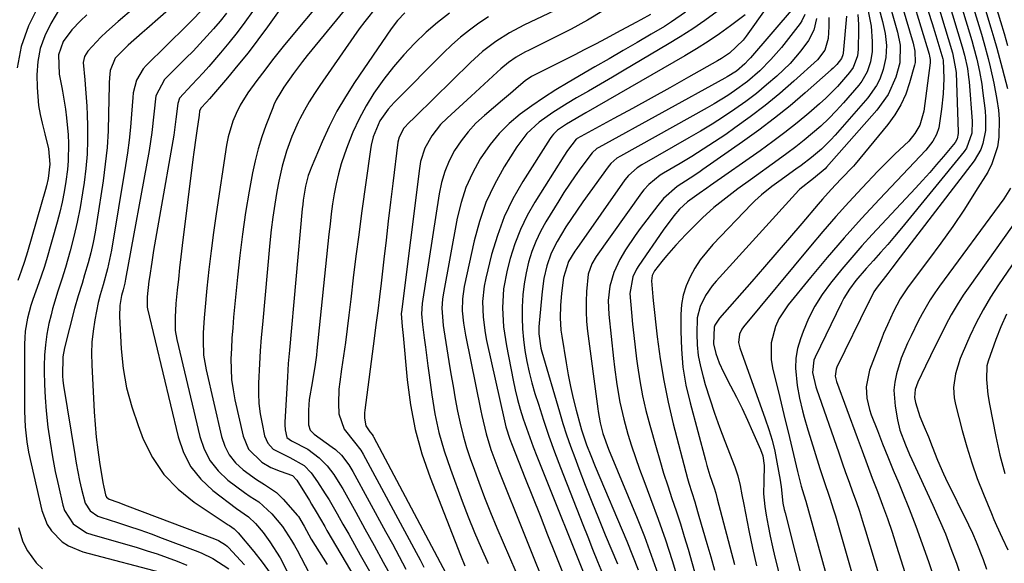
# Model space of a CAD drawing. Units: inches. Extents: x 1878759 to 1884701, y 400332 to 405742.
# Drawn here: x 1880721 to 1880978, y 403522 to 403663 of the extents above; entities that cross this region are included whole.
import ezdxf

# ---------------------------------------------------------------- set-up
doc = ezdxf.new("R2010")
doc.units = ezdxf.units.IN
doc.header["$MEASUREMENT"] = 0
doc.layers.add('7', color=7, linetype='Continuous')
doc.layers.add('8', color=7, linetype='Continuous')

msp = doc.modelspace()

# ---------------------------------------------------------------- linework, layer by layer
at = {"layer": '7', "color": 18}
for points in [[(1880957.17, 403679.33, 1792), (1880964.6, 403654.82, 1792), (1880965.49, 403650.21, 1792), (1880965.52, 403649.54, 1792), (1880966.05, 403634.15, 1792), (1880966.05, 403633.78, 1792), (1880965.78, 403632.36, 1792), (1880965.25, 403631.43, 1792), (1880962.21, 403627.74, 1792), (1880960.43, 403625.64, 1792), (1880958.64, 403623.55, 1792), (1880956.8, 403621.5, 1792), (1880954.94, 403619.47, 1792), (1880943.66, 403607.4, 1792), (1880940.96, 403604.43, 1792), (1880938.29, 403601.43, 1792), (1880935.71, 403598.35, 1792), (1880932.74, 403594.71, 1792), (1880930.6, 403591.74, 1792), (1880928.66, 403588.67, 1792), (1880927.01, 403585.43, 1792), (1880925.57, 403582.07, 1792), (1880924.86, 403580.18, 1792), (1880924.13, 403577.66, 1792), (1880923.66, 403575.11, 1792), (1880923.58, 403572.52, 1792), (1880924.03, 403568, 1792), (1880924.62, 403564.65, 1792), (1880925.42, 403561.34, 1792), (1880925.89, 403559.7, 1792), (1880926.85, 403556.43, 1792), (1880927.34, 403554.8, 1792), (1880929.98, 403546.31, 1792), (1880930.98, 403543.22, 1792), (1880932.55, 403538.61, 1792), (1880933.54, 403535.52, 1792), (1880934, 403533.97, 1792), (1880944, 403499.31, 1792)], [(1880951.96, 403675.93, 1796), (1880958.48, 403654.44, 1796), (1880958.63, 403653.89, 1796), (1880958.75, 403653.06, 1796), (1880958.75, 403652.51, 1796), (1880958.73, 403652.23, 1796), (1880957.09, 403639.61, 1796), (1880956.04, 403635.96, 1796), (1880954.76, 403633.75, 1796), (1880953.16, 403631.77, 1796), (1880949.54, 403628.35, 1796), (1880946.57, 403625.42, 1796), (1880945.12, 403623.92, 1796), (1880940.99, 403619.55, 1796), (1880937.53, 403615.82, 1796), (1880934.11, 403612.05, 1796), (1880930.77, 403608.2, 1796), (1880927.48, 403604.32, 1796), (1880909.99, 403583.26, 1796), (1880909.57, 403582.67, 1796), (1880908.97, 403581.37, 1796), (1880908.74, 403579.23, 1796), (1880909.05, 403577.82, 1796), (1880915.71, 403559.3, 1796), (1880916.64, 403556.5, 1796), (1880917.47, 403553.69, 1796), (1880918.16, 403550.83, 1796), (1880918.75, 403547.95, 1796), (1880919.6, 403543.27, 1796), (1880919.69, 403542.71, 1796), (1880919.82, 403541.58, 1796), (1880920.33, 403537.31, 1796), (1880920.67, 403535.61, 1796), (1880920.87, 403534.77, 1796), (1880923.5, 403524.39, 1796), (1880924.97, 403518.63, 1796)], [(1880758.99, 403673.5, 1854), (1880746.69, 403663, 1854), (1880743.67, 403660.28, 1854), (1880742.23, 403658.85, 1854), (1880738.81, 403655.23, 1854), (1880737.94, 403653.86, 1854), (1880737.58, 403652.26, 1854), (1880737.99, 403647.72, 1854), (1880738.22, 403645.45, 1854), (1880738.54, 403640.89, 1854), (1880738.63, 403638.61, 1854), (1880738.71, 403635.75, 1854), (1880738.72, 403632.04, 1854), (1880738.6, 403628.34, 1854), (1880738.28, 403624.66, 1854), (1880737.83, 403620.98, 1854), (1880737.42, 403618.23, 1854), (1880736.78, 403614.42, 1854), (1880736.05, 403610.63, 1854), (1880735.16, 403606.87, 1854), (1880734.18, 403603.13, 1854), (1880732.96, 403598.8, 1854), (1880732.03, 403595.7, 1854), (1880730.99, 403592.64, 1854), (1880729.57, 403588.01, 1854), (1880729.18, 403586.44, 1854), (1880728.65, 403584.13, 1854), (1880728.12, 403581.39, 1854), (1880727.71, 403578.64, 1854), (1880727.49, 403575.87, 1854), (1880727.4, 403573.08, 1854), (1880727.4, 403571.75, 1854), (1880727.46, 403568.28, 1854), (1880727.62, 403564.83, 1854), (1880727.9, 403561.38, 1854), (1880728.38, 403557.09, 1854), (1880728.93, 403553.24, 1854), (1880729.56, 403549.4, 1854), (1880730.3, 403545.58, 1854), (1880731.12, 403541.78, 1854), (1880732.29, 403536.74, 1854), (1880732.72, 403535.4, 1854), (1880734.99, 403531.91, 1854), (1880738.48, 403529.58, 1854), (1880739.81, 403529.09, 1854), (1880751.67, 403525.67, 1854), (1880754.3, 403524.87, 1854), (1880756.92, 403524.02, 1854), (1880759.52, 403523.11, 1854), (1880762.1, 403522.15, 1854), (1880764.63, 403521.08, 1854)], [(1880949.79, 403672.66, 1798), (1880954.3, 403657.36, 1798), (1880954.78, 403655.21, 1798), (1880954.82, 403652.32, 1798), (1880954.67, 403651.61, 1798), (1880953.39, 403646.98, 1798), (1880952.38, 403644.04, 1798), (1880951.14, 403641.23, 1798), (1880949.55, 403638.6, 1798), (1880947.74, 403636.08, 1798), (1880939.22, 403625.73, 1798), (1880938.78, 403625.21, 1798), (1880935.42, 403621.83, 1798), (1880932.89, 403619.12, 1798), (1880930.64, 403616.6, 1798), (1880929.54, 403615.32, 1798), (1880925.25, 403610.28, 1798), (1880922.01, 403606.49, 1798), (1880918.75, 403602.7, 1798), (1880915.48, 403598.93, 1798), (1880912.19, 403595.17, 1798), (1880903.75, 403585.55, 1798), (1880902.54, 403583.74, 1798), (1880902.33, 403583.24, 1798), (1880902.18, 403578.82, 1798), (1880902.81, 403576.31, 1798), (1880903.7, 403573.86, 1798), (1880904.8, 403571.51, 1798), (1880906.66, 403567.93, 1798), (1880908.16, 403564.97, 1798), (1880909.63, 403561.99, 1798), (1880911.04, 403558.98, 1798), (1880912.41, 403555.96, 1798), (1880914.48, 403551.28, 1798), (1880915.04, 403549.67, 1798), (1880915.41, 403547.14, 1798), (1880915.31, 403542.98, 1798), (1880915.28, 403539.68, 1798), (1880915.62, 403536.4, 1798), (1880915.97, 403534.14, 1798), (1880916.44, 403531.39, 1798), (1880916.96, 403528.64, 1798), (1880917.55, 403525.91, 1798), (1880918.2, 403523.19, 1798), (1880925.83, 403492.65, 1798)], [(1880964.65, 403674.4, 1788), (1880969.64, 403658.01, 1788), (1880970.11, 403656.4, 1788), (1880970.95, 403653.17, 1788), (1880971.66, 403649.9, 1788), (1880972.23, 403646.61, 1788), (1880972.46, 403644.95, 1788), (1880973.12, 403639.65, 1788), (1880973.25, 403637.93, 1788), (1880973.17, 403634.51, 1788), (1880972.54, 403631.14, 1788), (1880971.97, 403629.55, 1788), (1880970.25, 403626.63, 1788), (1880950.94, 403601.45, 1788), (1880948.77, 403598.65, 1788), (1880947.69, 403597.25, 1788), (1880944.88, 403593.68, 1788), (1880944.05, 403592.39, 1788), (1880942.87, 403589.95, 1788), (1880942.7, 403589.61, 1788), (1880934.39, 403572.73, 1788), (1880934.21, 403572.29, 1788), (1880933.98, 403570.44, 1788), (1880934.29, 403569.06, 1788), (1880939.67, 403554.43, 1788), (1880940.99, 403550.9, 1788), (1880942.31, 403547.37, 1788), (1880943.65, 403543.84, 1788), (1880944.99, 403540.32, 1788), (1880946.32, 403536.79, 1788), (1880947.6, 403533.25, 1788), (1880948.81, 403529.68, 1788), (1880949.97, 403526.09, 1788), (1880955.52, 403508.5, 1788)], [(1880764.88, 403670.51, 1852), (1880754.19, 403661.07, 1852), (1880752.97, 403659.99, 1852), (1880749.31, 403656.79, 1852), (1880745.92, 403653.4, 1852), (1880744.66, 403650.19, 1852), (1880744.42, 403648.28, 1852), (1880744.35, 403647, 1852), (1880744.33, 403646.35, 1852), (1880744.23, 403638.87, 1852), (1880744.07, 403634.49, 1852), (1880743.8, 403630.12, 1852), (1880743.35, 403625.76, 1852), (1880742.78, 403621.41, 1852), (1880741.16, 403610.77, 1852), (1880740.7, 403608.04, 1852), (1880740.17, 403605.33, 1852), (1880739.54, 403602.64, 1852), (1880738.84, 403599.97, 1852), (1880737.96, 403596.84, 1852), (1880737.32, 403594.64, 1852), (1880736.27, 403591.38, 1852), (1880735.33, 403588.08, 1852), (1880732.73, 403577.86, 1852), (1880732.26, 403575.43, 1852), (1880732.15, 403570.49, 1852), (1880732.27, 403569.26, 1852), (1880732.44, 403568.03, 1852), (1880735.37, 403549.96, 1852), (1880735.76, 403547.7, 1852), (1880736.66, 403543.19, 1852), (1880737.16, 403540.94, 1852), (1880738.1, 403537.31, 1852), (1880739.41, 403535.29, 1852), (1880741.42, 403533.93, 1852), (1880742.19, 403533.62, 1852), (1880746.51, 403532.25, 1852), (1880749.45, 403531.29, 1852), (1880752.39, 403530.3, 1852), (1880755.31, 403529.26, 1852), (1880758.22, 403528.19, 1852), (1880766.84, 403524.94, 1852), (1880768.39, 403524.3, 1852), (1880771.41, 403522.86, 1852), (1880775.62, 403520.16, 1852)], [(1880801.17, 403670.21, 1842), (1880790.19, 403656.88, 1842), (1880789.13, 403655.58, 1842), (1880787.04, 403652.94, 1842), (1880785.01, 403650.27, 1842), (1880782.96, 403647.61, 1842), (1880780.55, 403644.38, 1842), (1880778.58, 403641.15, 1842), (1880777.5, 403638.97, 1842), (1880776.68, 403636.97, 1842), (1880775.44, 403632.85, 1842), (1880775.02, 403630.73, 1842), (1880772.29, 403612.77, 1842), (1880771.6, 403607.94, 1842), (1880770.96, 403603.11, 1842), (1880770.4, 403598.26, 1842), (1880769.89, 403593.41, 1842), (1880769.34, 403587.59, 1842), (1880769.17, 403585.64, 1842), (1880768.94, 403581.75, 1842), (1880768.87, 403579.8, 1842), (1880769.02, 403575.92, 1842), (1880769.66, 403572.1, 1842), (1880773.67, 403554.72, 1842), (1880774.55, 403552.19, 1842), (1880775.74, 403549.86, 1842), (1880777.39, 403547.83, 1842), (1880779.36, 403546.01, 1842), (1880782.8, 403543.48, 1842), (1880784.91, 403542.11, 1842), (1880788.05, 403540.06, 1842), (1880789.84, 403538.33, 1842), (1880793.51, 403534.1, 1842), (1880793.78, 403533.78, 1842), (1880795.29, 403531.26, 1842), (1880797.15, 403527.88, 1842), (1880799.21, 403524.56, 1842), (1880801.28, 403521.24, 1842)], [(1880968.39, 403671.94, 1786), (1880972.14, 403659.64, 1786), (1880972.76, 403657.53, 1786), (1880973.91, 403653.31, 1786), (1880974.44, 403651.18, 1786), (1880975.39, 403646.9, 1786), (1880976.19, 403642.59, 1786), (1880976.57, 403639.87, 1786), (1880976.77, 403637.51, 1786), (1880976.71, 403632.78, 1786), (1880976.36, 403630.3, 1786), (1880974.9, 403625.8, 1786), (1880973.79, 403623.67, 1786), (1880970.64, 403618.6, 1786), (1880967.72, 403614.03, 1786), (1880964.71, 403609.52, 1786), (1880961.58, 403605.11, 1786), (1880958.36, 403600.75, 1786), (1880953.04, 403593.76, 1786), (1880950.96, 403590.62, 1786), (1880949.2, 403587.28, 1786), (1880947.58, 403583.85, 1786), (1880946.59, 403581.52, 1786), (1880946.13, 403580.35, 1786), (1880942.92, 403572.02, 1786), (1880942.05, 403567.67, 1786), (1880942.24, 403564.68, 1786), (1880942.91, 403561.76, 1786), (1880943.39, 403560.33, 1786), (1880944.98, 403556.24, 1786), (1880946.34, 403552.79, 1786), (1880947.71, 403549.34, 1786), (1880949.12, 403545.91, 1786), (1880950.54, 403542.49, 1786), (1880951.45, 403540.33, 1786), (1880953.28, 403535.81, 1786), (1880955.05, 403531.26, 1786), (1880956.7, 403526.68, 1786), (1880958.29, 403522.06, 1786), (1880961.26, 403513.08, 1786)], [(1880972.13, 403669.48, 1784), (1880974.63, 403661.3, 1784), (1880975.41, 403658.68, 1784), (1880976.17, 403656.06, 1784), (1880976.9, 403653.43, 1784), (1880977.6, 403650.8, 1784), (1880978.11, 403648.84, 1784), (1880978.94, 403645.5, 1784)], [(1880731.39, 403666.27, 1858), (1880729.1, 403662.42, 1858), (1880727.55, 403659.24, 1858), (1880726.38, 403655.97, 1858), (1880725.76, 403652.54, 1858), (1880725.51, 403649.02, 1858), (1880725.56, 403645.76, 1858), (1880725.92, 403641.06, 1858), (1880726.33, 403638.74, 1858), (1880726.86, 403636.44, 1858), (1880727.6, 403633.67, 1858), (1880728.48, 403629.77, 1858), (1880728.84, 403625.72, 1858), (1880728.42, 403622, 1858), (1880727.99, 403620.08, 1858), (1880727.74, 403619.13, 1858), (1880723.01, 403602.83, 1858), (1880722.23, 403600.32, 1858), (1880721.4, 403597.84, 1858), (1880720.47, 403595.39, 1858)], [(1880774.97, 403665.13, 1848), (1880773.31, 403663.09, 1848), (1880771.61, 403661.08, 1848), (1880769.86, 403659.12, 1848), (1880768.08, 403657.18, 1848), (1880766.26, 403655.28, 1848), (1880764.41, 403653.4, 1848), (1880758.8, 403647.81, 1848), (1880756.54, 403643.55, 1848), (1880756.03, 403638.8, 1848), (1880755.51, 403634.03, 1848), (1880754.77, 403629.3, 1848), (1880748.67, 403595.77, 1848), (1880748.44, 403594.68, 1848), (1880748, 403592.97, 1848), (1880747.56, 403591.44, 1848), (1880747.15, 403588.84, 1848), (1880747.06, 403585.99, 1848), (1880747.53, 403577.54, 1848), (1880748.06, 403572.41, 1848), (1880748.92, 403567.35, 1848), (1880750.25, 403562.4, 1848), (1880751.9, 403557.52, 1848), (1880753.28, 403554.01, 1848), (1880755.72, 403549.19, 1848), (1880758.65, 403544.78, 1848), (1880762.35, 403540.97, 1848), (1880766.54, 403537.57, 1848), (1880775.44, 403531.64, 1848), (1880775.75, 403531.44, 1848), (1880776.97, 403530.57, 1848), (1880777.77, 403529.8, 1848), (1880778.01, 403529.52, 1848), (1880782.15, 403524.66, 1848), (1880784.35, 403521.87, 1848), (1880786.39, 403518.98, 1848)], [(1880781.78, 403665.59, 1846), (1880779.79, 403662.81, 1846), (1880777.75, 403660.07, 1846), (1880775.62, 403657.4, 1846), (1880773.43, 403654.77, 1846), (1880770.36, 403651.23, 1846), (1880768.91, 403649.62, 1846), (1880765.93, 403646.49, 1846), (1880762.74, 403642.95, 1846), (1880762.26, 403641.62, 1846), (1880761.8, 403637.47, 1846), (1880761.21, 403633.34, 1846), (1880757.48, 403612.12, 1846), (1880756.96, 403609.15, 1846), (1880756.46, 403606.17, 1846), (1880755.97, 403603.19, 1846), (1880755.5, 403600.2, 1846), (1880754.87, 403596.16, 1846), (1880754.73, 403595.2, 1846), (1880754.28, 403591.13, 1846), (1880754.28, 403588.4, 1846), (1880754.36, 403588.01, 1846), (1880762.34, 403554.57, 1846), (1880763.76, 403550.53, 1846), (1880765.67, 403546.79, 1846), (1880768.3, 403543.53, 1846), (1880771.42, 403540.58, 1846), (1880777.58, 403535.87, 1846), (1880780.72, 403533.72, 1846), (1880782.59, 403531.97, 1846), (1880784.6, 403529.6, 1846), (1880786.33, 403527.23, 1846), (1880789.04, 403523.04, 1846), (1880791.3, 403518.58, 1846)], [(1880789.61, 403667.11, 1844), (1880785.68, 403661.6, 1844), (1880783.19, 403658.19, 1844), (1880780.64, 403654.84, 1844), (1880778, 403651.55, 1844), (1880775.3, 403648.31, 1844), (1880770.58, 403642.8, 1844), (1880769.8, 403641.91, 1844), (1880768.34, 403640.36, 1844), (1880767.96, 403639.56, 1844), (1880767.86, 403638.55, 1844), (1880767.26, 403634.46, 1844), (1880766.98, 403632.6, 1844), (1880766.47, 403628.87, 1844), (1880766.23, 403627, 1844), (1880763.43, 403604.49, 1844), (1880763.08, 403601.59, 1844), (1880762.75, 403598.68, 1844), (1880762.44, 403595.77, 1844), (1880762.15, 403592.85, 1844), (1880761.81, 403589.37, 1844), (1880761.58, 403585.85, 1844), (1880761.64, 403582.34, 1844), (1880762.03, 403580.03, 1844), (1880768.01, 403554.64, 1844), (1880769.16, 403551.36, 1844), (1880770.71, 403548.33, 1844), (1880772.85, 403545.69, 1844), (1880775.39, 403543.3, 1844), (1880779.69, 403540.05, 1844), (1880781.16, 403539.01, 1844), (1880783.45, 403537.59, 1844), (1880786.88, 403534.49, 1844), (1880789.66, 403531.17, 1844), (1880792, 403527.51, 1844), (1880792.72, 403526.25, 1844), (1880793.42, 403524.98, 1844), (1880796.6, 403519.01, 1844)], [(1880814.17, 403666.84, 1838), (1880811.13, 403663, 1838), (1880809.68, 403661.04, 1838), (1880808.25, 403659.04, 1838), (1880799.37, 403646.27, 1838), (1880797.97, 403644.16, 1838), (1880796.63, 403642.01, 1838), (1880795.38, 403639.81, 1838), (1880794.19, 403637.57, 1838), (1880793.74, 403636.68, 1838), (1880792.05, 403632.98, 1838), (1880790.64, 403629.17, 1838), (1880789.51, 403625.26, 1838), (1880788.65, 403621.29, 1838), (1880788.17, 403618.62, 1838), (1880787.61, 403615.28, 1838), (1880787.11, 403611.93, 1838), (1880786.69, 403608.57, 1838), (1880786.34, 403605.2, 1838), (1880784.37, 403583.95, 1838), (1880784.07, 403580.5, 1838), (1880783.81, 403577.05, 1838), (1880783.61, 403573.6, 1838), (1880783.38, 403568.61, 1838), (1880783.37, 403565.93, 1838), (1880783.49, 403563.25, 1838), (1880783.83, 403560.59, 1838), (1880784.29, 403557.95, 1838), (1880784.96, 403554.86, 1838), (1880785.78, 403552.9, 1838), (1880787.23, 403551.35, 1838), (1880791.51, 403549.21, 1838), (1880795.29, 403547.1, 1838), (1880797.15, 403545.2, 1838), (1880798.78, 403542.87, 1838), (1880800.81, 403539.74, 1838), (1880801.78, 403538.14, 1838), (1880803.89, 403534.47, 1838), (1880805.4, 403531.81, 1838), (1880806.91, 403529.16, 1838), (1880808.42, 403526.5, 1838), (1880809.93, 403523.84, 1838), (1880818.5, 403508.77, 1838)], [(1880821.54, 403665.25, 1836), (1880819.66, 403663.23, 1836), (1880817.99, 403661.03, 1836), (1880808.46, 403647.07, 1836), (1880806.08, 403643.35, 1836), (1880803.86, 403639.55, 1836), (1880801.85, 403635.62, 1836), (1880800.01, 403631.61, 1836), (1880797.09, 403624.77, 1836), (1880796.83, 403624.11, 1836), (1880796.36, 403622.79, 1836), (1880795.66, 403620.05, 1836), (1880795.03, 403616.33, 1836), (1880794.9, 403615.22, 1836), (1880794.78, 403614.1, 1836), (1880791.42, 403577.18, 1836), (1880791.14, 403573.73, 1836), (1880790.91, 403570.27, 1836), (1880790.23, 403558.42, 1836), (1880790.21, 403557.74, 1836), (1880790.31, 403556.38, 1836), (1880790.79, 403554.41, 1836), (1880792.01, 403553.53, 1836), (1880796.25, 403551.38, 1836), (1880799.23, 403549.11, 1836), (1880801.28, 403547.06, 1836), (1880803.05, 403544.73, 1836), (1880804.63, 403542.27, 1836), (1880805.37, 403541, 1836), (1880808.77, 403534.91, 1836), (1880811.17, 403530.57, 1836), (1880813.57, 403526.23, 1836), (1880815.96, 403521.89, 1836), (1880818.34, 403517.55, 1836)], [(1880833.21, 403665.18, 1834), (1880830.12, 403662.76, 1834), (1880827.17, 403660.16, 1834), (1880824.09, 403657.23, 1834), (1880821.29, 403654.26, 1834), (1880818.61, 403651.19, 1834), (1880816.12, 403647.96, 1834), (1880813.49, 403644.25, 1834), (1880811.47, 403640.98, 1834), (1880809.62, 403637.62, 1834), (1880808.02, 403634.14, 1834), (1880806.58, 403630.57, 1834), (1880805.78, 403628.33, 1834), (1880804.95, 403625.8, 1834), (1880804.22, 403623.24, 1834), (1880803.63, 403620.65, 1834), (1880803.13, 403618.03, 1834), (1880802.73, 403615.4, 1834), (1880802.36, 403612.75, 1834), (1880802.04, 403610.1, 1834), (1880801.74, 403607.45, 1834), (1880798.62, 403577.12, 1834), (1880798.48, 403575.91, 1834), (1880798.16, 403573.5, 1834), (1880797.34, 403568.7, 1834), (1880796.63, 403564.34, 1834), (1880796.52, 403562.94, 1834), (1880796.46, 403561.53, 1834), (1880796.42, 403557.73, 1834), (1880796.85, 403556.37, 1834), (1880797.9, 403555.31, 1834), (1880802.64, 403551.92, 1834), (1880803.47, 403551.27, 1834), (1880805, 403549.82, 1834), (1880806.95, 403547.32, 1834), (1880808.04, 403545.51, 1834), (1880816.57, 403529.92, 1834), (1880818.34, 403526.65, 1834), (1880820.11, 403523.37, 1834), (1880821.86, 403520.07, 1834)], [(1880873.47, 403665.82, 1828), (1880869.29, 403663.32, 1828), (1880865.02, 403660.99, 1828), (1880860.68, 403658.77, 1828), (1880854.01, 403655.54, 1828), (1880852.88, 403654.96, 1828), (1880850.69, 403653.68, 1828), (1880848.61, 403652.24, 1828), (1880846.63, 403650.65, 1828), (1880845.69, 403649.8, 1828), (1880838.9, 403643.48, 1828), (1880835.77, 403640.59, 1828), (1880832.62, 403637.72, 1828), (1880830.92, 403636.06, 1828), (1880828.63, 403633.16, 1828), (1880826.84, 403629.91, 1828), (1880825.71, 403626.42, 1828), (1880825.37, 403624.59, 1828), (1880820.69, 403587.23, 1828), (1880820.65, 403586.76, 1828), (1880820.89, 403583.4, 1828), (1880821.03, 403581.8, 1828), (1880821.11, 403581, 1828), (1880822.17, 403569.44, 1828), (1880823.05, 403562.93, 1828), (1880824.28, 403556.5, 1828), (1880826.05, 403550.19, 1828), (1880828.18, 403543.97, 1828), (1880836.07, 403523.75, 1828), (1880837.25, 403520.93, 1828)], [(1880894.85, 403665.38, 1824), (1880891.25, 403662.87, 1824), (1880889.38, 403661.71, 1824), (1880885.87, 403659.65, 1824), (1880882.22, 403657.51, 1824), (1880878.56, 403655.37, 1824), (1880874.9, 403653.24, 1824), (1880871.23, 403651.12, 1824), (1880864.19, 403647.04, 1824), (1880860.97, 403645.11, 1824), (1880857.81, 403643.09, 1824), (1880854.72, 403640.97, 1824), (1880851.68, 403638.76, 1824), (1880848.83, 403636.36, 1824), (1880846.18, 403633.78, 1824), (1880843.84, 403630.91, 1824), (1880841.23, 403627.1, 1824), (1880839.23, 403623.44, 1824), (1880837.52, 403619.67, 1824), (1880836.25, 403615.73, 1824), (1880835.26, 403611.68, 1824), (1880831.57, 403591.61, 1824), (1880831.4, 403590.48, 1824), (1880831.26, 403588.21, 1824), (1880831.6, 403583.65, 1824), (1880831.76, 403582.51, 1824), (1880833.1, 403574.24, 1824), (1880833.63, 403571.01, 1824), (1880834.17, 403567.78, 1824), (1880834.74, 403564.55, 1824), (1880835.33, 403561.32, 1824), (1880836, 403558.12, 1824), (1880836.77, 403554.95, 1824), (1880837.69, 403551.81, 1824), (1880838.72, 403548.71, 1824), (1880839.39, 403546.82, 1824), (1880840.86, 403542.8, 1824), (1880842.38, 403538.8, 1824), (1880843.98, 403534.83, 1824), (1880845.62, 403530.88, 1824), (1880852.18, 403515.54, 1824)], [(1880903.11, 403665.56, 1822), (1880899.96, 403663.28, 1822), (1880896.77, 403661.07, 1822), (1880893.5, 403658.98, 1822), (1880890.18, 403656.95, 1822), (1880878.89, 403650.31, 1822), (1880875.77, 403648.48, 1822), (1880872.64, 403646.65, 1822), (1880869.51, 403644.83, 1822), (1880866.38, 403643.02, 1822), (1880863.93, 403641.6, 1822), (1880860.2, 403639.26, 1822), (1880856.64, 403636.68, 1822), (1880853.44, 403633.71, 1822), (1880850.81, 403630.23, 1822), (1880847.53, 403625.01, 1822), (1880844.97, 403620.43, 1822), (1880842.76, 403615.71, 1822), (1880841.05, 403610.78, 1822), (1880839.67, 403605.72, 1822), (1880837.11, 403593.79, 1822), (1880836.64, 403590.64, 1822), (1880836.59, 403587.46, 1822), (1880836.87, 403584.28, 1822), (1880837.4, 403581.13, 1822), (1880841.46, 403561.39, 1822), (1880841.71, 403560.18, 1822), (1880842.82, 403555.38, 1822), (1880844.06, 403551.33, 1822), (1880845.06, 403548.49, 1822), (1880846.15, 403545.68, 1822), (1880859.57, 403512.29, 1822)], [(1880916.1, 403666.72, 1818), (1880910.73, 403659.13, 1818), (1880909.97, 403658.14, 1818), (1880906.34, 403654.73, 1818), (1880904.27, 403653.33, 1818), (1880903.19, 403652.68, 1818), (1880895.64, 403648.42, 1818), (1880890.78, 403645.7, 1818), (1880885.93, 403642.99, 1818), (1880881.05, 403640.3, 1818), (1880876.17, 403637.63, 1818), (1880866.59, 403632.42, 1818), (1880866.5, 403632.36, 1818), (1880866.32, 403632.24, 1818), (1880864.03, 403629.3, 1818), (1880863.08, 403627.87, 1818), (1880855.52, 403615.83, 1818), (1880853.54, 403612.32, 1818), (1880851.77, 403608.71, 1818), (1880850.33, 403604.96, 1818), (1880849.12, 403601.12, 1818), (1880848.32, 403598.12, 1818), (1880847.37, 403593.24, 1818), (1880847.08, 403588.27, 1818), (1880847.37, 403583.29, 1818), (1880848.11, 403578.35, 1818), (1880849.87, 403569.39, 1818), (1880850.42, 403566.85, 1818), (1880851.03, 403564.32, 1818), (1880851.73, 403561.81, 1818), (1880852.49, 403559.32, 1818), (1880853.33, 403556.86, 1818), (1880854.19, 403554.4, 1818), (1880855.1, 403551.96, 1818), (1880856.05, 403549.53, 1818), (1880870.07, 403514.57, 1818)], [(1880922.95, 403666.42, 1816), (1880911.81, 403653.47, 1816), (1880911.34, 403652.94, 1816), (1880910.35, 403651.91, 1816), (1880908.2, 403650.06, 1816), (1880905.79, 403648.5, 1816), (1880905.16, 403648.15, 1816), (1880872.24, 403630.14, 1816), (1880871.69, 403629.8, 1816), (1880870.5, 403628.72, 1816), (1880867.58, 403624.81, 1816), (1880866.05, 403622.7, 1816), (1880864.57, 403620.57, 1816), (1880863.14, 403618.39, 1816), (1880861.76, 403616.19, 1816), (1880858.41, 403610.71, 1816), (1880857.01, 403608.19, 1816), (1880855.77, 403605.6, 1816), (1880854.75, 403602.92, 1816), (1880853.88, 403600.18, 1816), (1880853.22, 403597.37, 1816), (1880852.7, 403594.54, 1816), (1880852.38, 403591.68, 1816), (1880852.18, 403588.55, 1816), (1880852.18, 403585.68, 1816), (1880852.28, 403582.81, 1816), (1880852.55, 403579.96, 1816), (1880852.93, 403577.11, 1816), (1880853.45, 403574.28, 1816), (1880854.04, 403571.47, 1816), (1880854.76, 403568.69, 1816), (1880855.55, 403565.93, 1816), (1880856.44, 403563.08, 1816), (1880857.78, 403558.92, 1816), (1880859.18, 403554.78, 1816), (1880860.67, 403550.68, 1816), (1880862.22, 403546.6, 1816), (1880868.07, 403531.69, 1816), (1880869.34, 403528.48, 1816), (1880870.62, 403525.28, 1816), (1880871.91, 403522.08, 1816), (1880873.21, 403518.89, 1816)], [(1880942.61, 403665.65, 1804), (1880943.35, 403661.74, 1804), (1880943.64, 403657.76, 1804), (1880943.61, 403655.16, 1804), (1880943.19, 403652.44, 1804), (1880942.31, 403649.82, 1804), (1880940.96, 403647.45, 1804), (1880940.12, 403646.35, 1804), (1880936.16, 403641.79, 1804), (1880934.25, 403639.68, 1804), (1880932.27, 403637.64, 1804), (1880930.2, 403635.7, 1804), (1880928.07, 403633.81, 1804), (1880925.87, 403632, 1804), (1880923.64, 403630.23, 1804), (1880921.37, 403628.52, 1804), (1880919.08, 403626.84, 1804), (1880911.81, 403621.66, 1804), (1880908.58, 403619.32, 1804), (1880905.39, 403616.91, 1804), (1880902.29, 403614.4, 1804), (1880899.34, 403611.72, 1804), (1880897.61, 403610.04, 1804), (1880894.95, 403607.38, 1804), (1880892.37, 403604.65, 1804), (1880889.91, 403601.81, 1804), (1880888.73, 403600.35, 1804), (1880886.8, 403597.88, 1804), (1880886.17, 403596.66, 1804), (1880886.01, 403595.3, 1804), (1880886.34, 403591.16, 1804), (1880886.44, 403590.19, 1804), (1880887.49, 403580.65, 1804), (1880888.25, 403574.93, 1804), (1880889.18, 403569.25, 1804), (1880890.35, 403563.61, 1804), (1880891.69, 403558, 1804), (1880895.43, 403543.74, 1804), (1880895.77, 403542.5, 1804), (1880896.49, 403540.04, 1804), (1880897.27, 403537.59, 1804), (1880898.02, 403535.13, 1804), (1880898.38, 403533.9, 1804), (1880900.46, 403526.73, 1804), (1880901.46, 403523.25, 1804), (1880902.45, 403519.76, 1804)], [(1880945.46, 403666.16, 1802), (1880946.32, 403662.98, 1802), (1880946.99, 403659.87, 1802), (1880947.33, 403656.7, 1802), (1880947.22, 403653.55, 1802), (1880946.52, 403650.47, 1802), (1880945.58, 403647.97, 1802), (1880944.74, 403646.24, 1802), (1880942.5, 403643.09, 1802), (1880933.93, 403633.31, 1802), (1880932.78, 403632.06, 1802), (1880930.35, 403629.69, 1802), (1880927.75, 403627.51, 1802), (1880925.06, 403625.43, 1802), (1880923.69, 403624.43, 1802), (1880919.22, 403621.25, 1802), (1880917.38, 403619.89, 1802), (1880914.69, 403617.75, 1802), (1880913, 403616.2, 1802), (1880912.2, 403615.39, 1802), (1880902.03, 403604.75, 1802), (1880900.32, 403602.81, 1802), (1880898.74, 403600.77, 1802), (1880897.34, 403598.61, 1802), (1880896.06, 403596.36, 1802), (1880895.05, 403594, 1802), (1880894.27, 403591.59, 1802), (1880893.84, 403589.09, 1802), (1880893.65, 403586.53, 1802), (1880893.62, 403582.2, 1802), (1880893.79, 403577.45, 1802), (1880894.21, 403572.74, 1802), (1880895, 403568.08, 1802), (1880896.05, 403563.45, 1802), (1880900.08, 403548.46, 1802), (1880900.45, 403547.14, 1802), (1880901.25, 403544.51, 1802), (1880902.33, 403541.3, 1802), (1880902.77, 403539.88, 1802), (1880903.15, 403538.45, 1802), (1880907.66, 403521.27, 1802)], [(1880958.28, 403665.69, 1794), (1880959.26, 403662.49, 1794), (1880960.23, 403659.29, 1794), (1880962.07, 403653.26, 1794), (1880962.16, 403652.89, 1794), (1880962.32, 403648.12, 1794), (1880962.19, 403644.09, 1794), (1880961.76, 403640.09, 1794), (1880961.01, 403635.23, 1794), (1880960.4, 403633.45, 1794), (1880959.44, 403631.73, 1794), (1880958.28, 403630.16, 1794), (1880957.63, 403629.43, 1794), (1880945.5, 403616.6, 1794), (1880940.87, 403611.6, 1794), (1880936.32, 403606.54, 1794), (1880931.87, 403601.38, 1794), (1880927.49, 403596.16, 1794), (1880921.68, 403589.08, 1794), (1880919.27, 403585.41, 1794), (1880918.39, 403583.4, 1794), (1880917.27, 403579.15, 1794), (1880917.23, 403574.81, 1794), (1880917.58, 403572.64, 1794), (1880919.49, 403564.88, 1794), (1880920.22, 403561.91, 1794), (1880920.93, 403558.93, 1794), (1880921.64, 403555.94, 1794), (1880922.34, 403552.96, 1794), (1880923.38, 403548.47, 1794), (1880924.1, 403545.52, 1794), (1880925.09, 403541.68, 1794), (1880925.78, 403539.48, 1794), (1880926.28, 403537.83, 1794), (1880938.22, 403494.7, 1794)], [(1880975.87, 403667.02, 1782), (1880977.1, 403663, 1782), (1880978.06, 403659.85, 1782), (1880979, 403656.7, 1782)], [(1880738.57, 403664.68, 1856), (1880736.91, 403663.11, 1856), (1880734.58, 403660.8, 1856), (1880732.31, 403657.75, 1856), (1880731.13, 403654.24, 1856), (1880731.31, 403649.27, 1856), (1880731.85, 403646.61, 1856), (1880732.01, 403645.72, 1856), (1880732.17, 403644.83, 1856), (1880732.92, 403640.11, 1856), (1880733.23, 403637.87, 1856), (1880733.65, 403633.38, 1856), (1880733.76, 403631.13, 1856), (1880733.7, 403626.63, 1856), (1880733.5, 403624.39, 1856), (1880733.09, 403621.22, 1856), (1880732.63, 403618.53, 1856), (1880732.1, 403615.86, 1856), (1880731.47, 403613.21, 1856), (1880730.77, 403610.57, 1856), (1880727.97, 403600.79, 1856), (1880727.36, 403598.77, 1856), (1880726.03, 403594.78, 1856), (1880724.43, 403590.46, 1856), (1880723.9, 403588.84, 1856), (1880723.02, 403585.53, 1856), (1880722.45, 403582.16, 1856), (1880722.32, 403580.46, 1856), (1880722.26, 403578.76, 1856), (1880722.28, 403561.26, 1856), (1880722.42, 403557.24, 1856), (1880722.85, 403553.25, 1856), (1880723.34, 403550.62, 1856), (1880726.75, 403535.4, 1856), (1880728.17, 403531.69, 1856), (1880729.27, 403530.05, 1856), (1880732.11, 403527.23, 1856), (1880733.76, 403526.12, 1856), (1880737.45, 403524.61, 1856), (1880759.31, 403518.84, 1856)], [(1880843.44, 403664.19, 1832), (1880840.92, 403662.54, 1832), (1880838.49, 403660.75, 1832), (1880836.12, 403658.88, 1832), (1880833.86, 403656.88, 1832), (1880831.68, 403654.8, 1832), (1880818.83, 403641.87, 1832), (1880817.19, 403640.07, 1832), (1880815.02, 403637.02, 1832), (1880813.28, 403632.88, 1832), (1880812.77, 403630.68, 1832), (1880812.58, 403629.56, 1832), (1880810.28, 403612.95, 1832), (1880809.52, 403607.34, 1832), (1880808.79, 403601.73, 1832), (1880808.1, 403596.11, 1832), (1880807.44, 403590.49, 1832), (1880806.96, 403586.3, 1832), (1880806.54, 403582.77, 1832), (1880806.08, 403579.25, 1832), (1880805.59, 403575.73, 1832), (1880805.08, 403572.22, 1832), (1880804.57, 403568.94, 1832), (1880804.35, 403567.07, 1832), (1880804.22, 403563.32, 1832), (1880804.38, 403560.61, 1832), (1880805.71, 403556.6, 1832), (1880808.44, 403553.17, 1832), (1880810.06, 403551.14, 1832), (1880810.73, 403550.03, 1832), (1880824.51, 403524.45, 1832), (1880825.54, 403522.5, 1832), (1880826.57, 403520.55, 1832)], [(1880885.72, 403664.79, 1826), (1880883.19, 403663.38, 1826), (1880881.92, 403662.69, 1826), (1880876.87, 403660, 1826), (1880874.11, 403658.53, 1826), (1880871.34, 403657.08, 1826), (1880868.56, 403655.65, 1826), (1880865.78, 403654.23, 1826), (1880861.58, 403652.11, 1826), (1880858.8, 403650.73, 1826), (1880854.64, 403648.66, 1826), (1880853.02, 403647.52, 1826), (1880851.25, 403646, 1826), (1880849.18, 403644.23, 1826), (1880847.1, 403642.47, 1826), (1880842.38, 403638.49, 1826), (1880840.16, 403636.42, 1826), (1880838.09, 403634.22, 1826), (1880836.25, 403631.82, 1826), (1880834.57, 403629.29, 1826), (1880833.17, 403626.6, 1826), (1880831.99, 403623.84, 1826), (1880831.14, 403620.95, 1826), (1880830.5, 403617.99, 1826), (1880826.1, 403589.43, 1826), (1880825.96, 403586.68, 1826), (1880826.21, 403583.92, 1826), (1880826.63, 403580.42, 1826), (1880826.93, 403577.99, 1826), (1880827.56, 403573.12, 1826), (1880827.89, 403570.69, 1826), (1880828.59, 403565.57, 1826), (1880829.43, 403560.61, 1826), (1880830.49, 403555.72, 1826), (1880831.87, 403550.9, 1826), (1880833.47, 403546.14, 1826), (1880836.57, 403537.83, 1826), (1880838.15, 403533.72, 1826), (1880839.8, 403529.64, 1826), (1880841.53, 403525.59, 1826), (1880843.32, 403521.56, 1826)], [(1880925.99, 403664.77, 1814), (1880925.29, 403663.18, 1814), (1880924.8, 403662.45, 1814), (1880919.9, 403656.22, 1814), (1880917.19, 403653.04, 1814), (1880914.24, 403650.08, 1814), (1880911.06, 403647.36, 1814), (1880907.69, 403644.88, 1814), (1880905.91, 403643.71, 1814), (1880902.32, 403641.5, 1814), (1880900.49, 403640.45, 1814), (1880877.89, 403627.87, 1814), (1880876.98, 403627.3, 1814), (1880875.35, 403625.9, 1814), (1880874.67, 403625.06, 1814), (1880868.06, 403615.93, 1814), (1880866.54, 403613.78, 1814), (1880865.06, 403611.59, 1814), (1880863.65, 403609.37, 1814), (1880861.34, 403605.55, 1814), (1880859.78, 403602.49, 1814), (1880858.65, 403599.25, 1814), (1880857.87, 403595.89, 1814), (1880857.4, 403592.48, 1814), (1880856.62, 403584.24, 1814), (1880856.56, 403583.31, 1814), (1880856.56, 403581.44, 1814), (1880857.12, 403577.71, 1814), (1880857.36, 403576.8, 1814), (1880861.93, 403561.12, 1814), (1880862.85, 403558.11, 1814), (1880863.82, 403555.12, 1814), (1880864.85, 403552.14, 1814), (1880865.94, 403549.19, 1814), (1880867.02, 403546.36, 1814), (1880868.7, 403542, 1814), (1880870.41, 403537.66, 1814), (1880872.16, 403533.34, 1814), (1880873.93, 403529.02, 1814), (1880877.07, 403521.47, 1814)], [(1880929.12, 403663.77, 1812), (1880928.39, 403660.76, 1812), (1880926.96, 403658.02, 1812), (1880925.02, 403655.32, 1812), (1880922.19, 403652.06, 1812), (1880918.68, 403648.75, 1812), (1880916.06, 403646.44, 1812), (1880913.37, 403644.21, 1812), (1880910.59, 403642.1, 1812), (1880907.74, 403640.07, 1812), (1880904.78, 403638.09, 1812), (1880901.82, 403636.19, 1812), (1880898.82, 403634.37, 1812), (1880895.78, 403632.59, 1812), (1880883.51, 403625.61, 1812), (1880882.25, 403624.8, 1812), (1880879.99, 403622.83, 1812), (1880879.05, 403621.66, 1812), (1880866.46, 403603.78, 1812), (1880865.98, 403603.07, 1812), (1880864.31, 403600.35, 1812), (1880863.01, 403596.16, 1812), (1880862.48, 403592.12, 1812), (1880862.22, 403588.9, 1812), (1880862.14, 403585.68, 1812), (1880862.35, 403582.46, 1812), (1880862.56, 403580.87, 1812), (1880863.67, 403573.93, 1812), (1880864.22, 403570.81, 1812), (1880864.83, 403567.7, 1812), (1880865.54, 403564.6, 1812), (1880866.31, 403561.53, 1812), (1880867.41, 403557.37, 1812), (1880867.69, 403556.38, 1812), (1880869.02, 403552.53, 1812), (1880870.13, 403549.68, 1812), (1880871.29, 403546.85, 1812), (1880879.55, 403527.35, 1812), (1880881.05, 403523.64, 1812), (1880882.48, 403519.91, 1812)], [(1880936.93, 403664.34, 1808), (1880936.05, 403654.75, 1808), (1880935.97, 403654.26, 1808), (1880935.62, 403653.32, 1808), (1880934.36, 403651.78, 1808), (1880933.43, 403650.82, 1808), (1880932.94, 403650.37, 1808), (1880926.13, 403644.37, 1808), (1880922.17, 403641, 1808), (1880918.14, 403637.72, 1808), (1880913.99, 403634.58, 1808), (1880909.77, 403631.54, 1808), (1880899.43, 403624.36, 1808), (1880898.31, 403623.59, 1808), (1880896.05, 403622.11, 1808), (1880892.67, 403619.88, 1808), (1880889.15, 403616.78, 1808), (1880887.63, 403614.98, 1808), (1880883.03, 403608.92, 1808), (1880881.71, 403607.12, 1808), (1880879.23, 403603.4, 1808), (1880877.72, 403600.87, 1808), (1880876.12, 403597.5, 1808), (1880875.11, 403593.92, 1808), (1880874.68, 403590.21, 1808), (1880874.81, 403586.48, 1808), (1880876.1, 403575.06, 1808), (1880876.37, 403572.77, 1808), (1880876.98, 403568.21, 1808), (1880877.72, 403563.67, 1808), (1880878.73, 403559.19, 1808), (1880879.85, 403555.26, 1808), (1880880.8, 403552.21, 1808), (1880881.79, 403549.18, 1808), (1880882.85, 403546.17, 1808), (1880883.96, 403543.18, 1808), (1880885.76, 403538.48, 1808), (1880887.73, 403533.12, 1808), (1880889.62, 403527.74, 1808), (1880891.37, 403522.31, 1808), (1880893.04, 403516.85, 1808)], [(1880939.84, 403664.81, 1806), (1880940.08, 403662.23, 1806), (1880940.08, 403660.93, 1806), (1880939.92, 403655.65, 1806), (1880939.75, 403654.02, 1806), (1880938.67, 403650.96, 1806), (1880937.73, 403649.63, 1806), (1880934.55, 403645.99, 1806), (1880931.5, 403642.94, 1806), (1880929.89, 403641.5, 1806), (1880927.07, 403639.09, 1806), (1880923.99, 403636.53, 1806), (1880920.85, 403634.03, 1806), (1880917.65, 403631.62, 1806), (1880914.4, 403629.27, 1806), (1880901.39, 403620.15, 1806), (1880900.4, 403619.45, 1806), (1880898.4, 403618.06, 1806), (1880895.43, 403615.94, 1806), (1880893.34, 403614.02, 1806), (1880891.82, 403612.27, 1806), (1880889.03, 403608.56, 1806), (1880882.66, 403599.32, 1806), (1880882.08, 403598.37, 1806), (1880881.13, 403596.35, 1806), (1880880.34, 403591.98, 1806), (1880880.73, 403587.06, 1806), (1880881.03, 403584.03, 1806), (1880881.35, 403581.01, 1806), (1880881.71, 403577.99, 1806), (1880882.1, 403574.97, 1806), (1880882.34, 403573.14, 1806), (1880882.95, 403569.23, 1806), (1880883.67, 403565.33, 1806), (1880884.55, 403561.48, 1806), (1880885.54, 403557.64, 1806), (1880887.17, 403551.81, 1806), (1880888.14, 403548.47, 1806), (1880889.15, 403545.14, 1806), (1880890.22, 403541.83, 1806), (1880891.34, 403538.54, 1806), (1880892.46, 403535.24, 1806), (1880893.54, 403531.93, 1806), (1880894.55, 403528.61, 1806), (1880895.53, 403525.27, 1806), (1880899.93, 403509.67, 1806)], [(1880979.71, 403619.49, 1784), (1880978, 403616.73, 1784), (1880961.16, 403593.87, 1784), (1880959.94, 403592.13, 1784), (1880958.77, 403590.35, 1784), (1880956.64, 403586.66, 1784), (1880955.66, 403584.76, 1784), (1880953.76, 403580.94, 1784), (1880952.84, 403579.02, 1784), (1880951.2, 403575.08, 1784), (1880949.93, 403571.01, 1784), (1880949.52, 403568.89, 1784), (1880949.3, 403566.79, 1784), (1880949.58, 403562.56, 1784), (1880950.19, 403559.05, 1784), (1880950.82, 403556.36, 1784), (1880952.28, 403552.49, 1784), (1880953.39, 403549.95, 1784), (1880953.96, 403548.69, 1784), (1880959.5, 403536.72, 1784), (1880961.15, 403533, 1784), (1880962.73, 403529.25, 1784), (1880964.2, 403525.46, 1784), (1880965.6, 403521.64, 1784), (1880966.98, 403517.65, 1784)], [(1880986.6, 403618.59, 1782), (1880969.08, 403594.02, 1782), (1880967.39, 403591.55, 1782), (1880965.79, 403589.03, 1782), (1880964.29, 403586.44, 1782), (1880962.87, 403583.8, 1782), (1880961.51, 403581.13, 1782), (1880960.17, 403578.45, 1782), (1880958.86, 403575.76, 1782), (1880957.56, 403573.05, 1782), (1880955.57, 403568.89, 1782), (1880954.88, 403566.93, 1782), (1880954.64, 403564.9, 1782), (1880954.89, 403563.55, 1782), (1880956.06, 403559.86, 1782), (1880957.19, 403557.2, 1782), (1880958.35, 403554.56, 1782), (1880959.25, 403552.08, 1782), (1880960.64, 403548.53, 1782), (1880962.23, 403544.97, 1782), (1880962.79, 403543.79, 1782), (1880968.75, 403531.67, 1782), (1880969.8, 403529.44, 1782), (1880970.8, 403527.19, 1782), (1880972.59, 403522.6, 1782), (1880973.44, 403520.08, 1782)], [(1880978.73, 403586.58, 1778), (1880977.23, 403583.32, 1778), (1880975.9, 403579.98, 1778), (1880973.89, 403574.3, 1778), (1880973.57, 403573.15, 1778), (1880973.44, 403569.58, 1778), (1880973.83, 403565.66, 1778), (1880974.25, 403563.12, 1778), (1880975.89, 403554.67, 1778), (1880976.97, 403549.84, 1778), (1880978.24, 403545.06, 1778)], [(1880720.67, 403530.89, 1858), (1880721.86, 403527.17, 1858), (1880723.01, 403524.84, 1858), (1880725.34, 403521.74, 1858), (1880726.98, 403520.17, 1858)]]:
    msp.add_polyline3d(points, dxfattribs=at)
at = {"layer": '8', "color": 18}
for points in [[(1880960.91, 403676.86, 1790), (1880967.13, 403656.4, 1790), (1880967.75, 403654.16, 1790), (1880968.47, 403650.73, 1790), (1880968.79, 403648.43, 1790), (1880968.91, 403647.27, 1790), (1880969.73, 403636.95, 1790), (1880969.61, 403633.81, 1790), (1880968.23, 403629.93, 1790), (1880967.63, 403629.07, 1790), (1880951.28, 403609.05, 1790), (1880949.49, 403606.9, 1790), (1880947.68, 403604.77, 1790), (1880945.83, 403602.67, 1790), (1880943.95, 403600.6, 1790), (1880942.04, 403598.52, 1790), (1880939.34, 403595.36, 1790), (1880937.68, 403593.14, 1790), (1880936.24, 403590.78, 1790), (1880935.6, 403589.55, 1790), (1880928.72, 403575.36, 1790), (1880928.4, 403574.57, 1790), (1880928.04, 403571.42, 1790), (1880928.91, 403567.68, 1790), (1880929.09, 403567.16, 1790), (1880934.9, 403550.38, 1790), (1880935.79, 403547.84, 1790), (1880936.68, 403545.31, 1790), (1880937.59, 403542.78, 1790), (1880938.5, 403540.25, 1790), (1880939.4, 403537.72, 1790), (1880940.27, 403535.18, 1790), (1880941.09, 403532.62, 1790), (1880941.89, 403530.06, 1790), (1880949.77, 403503.9, 1790)], [(1880875.28, 403672.77, 1830), (1880852.69, 403662.02, 1830), (1880848.91, 403660.03, 1830), (1880845.3, 403657.73, 1830), (1880841.9, 403655.15, 1830), (1880838.72, 403652.29, 1830), (1880824.4, 403638.22, 1830), (1880823.87, 403637.7, 1830), (1880822.81, 403636.69, 1830), (1880821.3, 403635.11, 1830), (1880820.07, 403632.76, 1830), (1880819.79, 403631.45, 1830), (1880818.46, 403620.72, 1830), (1880817.85, 403615.79, 1830), (1880817.25, 403610.85, 1830), (1880816.67, 403605.91, 1830), (1880816.09, 403600.97, 1830), (1880815.36, 403594.71, 1830), (1880814.94, 403591.09, 1830), (1880814.5, 403587.47, 1830), (1880814.04, 403583.85, 1830), (1880813.57, 403580.24, 1830), (1880811.09, 403561.55, 1830), (1880811.02, 403560.85, 1830), (1880811, 403559.46, 1830), (1880811.35, 403557.42, 1830), (1880812.44, 403555.9, 1830), (1880813.04, 403555.16, 1830), (1880813.31, 403554.77, 1830), (1880813.42, 403554.56, 1830), (1880832.3, 403519.02, 1830)], [(1880808.92, 403669.83, 1840), (1880796.05, 403654.07, 1840), (1880794.83, 403652.54, 1840), (1880792.48, 403649.41, 1840), (1880789.99, 403645.83, 1840), (1880789.16, 403644.55, 1840), (1880788.01, 403642.57, 1840), (1880787.36, 403641.2, 1840), (1880787.07, 403640.49, 1840), (1880785.29, 403635.88, 1840), (1880784.22, 403632.84, 1840), (1880783.26, 403629.76, 1840), (1880782.48, 403626.64, 1840), (1880781.81, 403623.48, 1840), (1880780.94, 403618.69, 1840), (1880779.99, 403613.11, 1840), (1880779.15, 403607.51, 1840), (1880778.45, 403601.89, 1840), (1880777.84, 403596.26, 1840), (1880776.86, 403585.79, 1840), (1880776.63, 403583.08, 1840), (1880776.43, 403580.37, 1840), (1880776.29, 403577.66, 1840), (1880776.18, 403574.95, 1840), (1880776.19, 403572.25, 1840), (1880776.35, 403569.56, 1840), (1880776.71, 403566.88, 1840), (1880777.2, 403564.23, 1840), (1880779.32, 403554.79, 1840), (1880780.77, 403551.38, 1840), (1880784.25, 403548, 1840), (1880786.54, 403546.59, 1840), (1880789.02, 403545.59, 1840), (1880792.21, 403544.52, 1840), (1880793.39, 403543.28, 1840), (1880796.65, 403537.95, 1840), (1880797.24, 403536.98, 1840), (1880798.4, 403535.05, 1840), (1880800.68, 403531.15, 1840), (1880801.25, 403530.18, 1840), (1880815.79, 403505.46, 1840)], [(1880947.63, 403669.41, 1800), (1880950.24, 403660.21, 1800), (1880950.95, 403656.77, 1800), (1880950.87, 403652.16, 1800), (1880949.76, 403648.45, 1800), (1880947.76, 403643.89, 1800), (1880944.87, 403639.83, 1800), (1880931.71, 403624.96, 1800), (1880931.32, 403624.54, 1800), (1880928.28, 403622.01, 1800), (1880924.74, 403619.25, 1800), (1880924.48, 403618.98, 1800), (1880902.85, 403595.25, 1800), (1880901.84, 403594.04, 1800), (1880900.06, 403591.46, 1800), (1880898.69, 403588.64, 1800), (1880897.96, 403585.64, 1800), (1880897.83, 403581.49, 1800), (1880897.94, 403578.63, 1800), (1880898.22, 403575.79, 1800), (1880898.75, 403572.99, 1800), (1880899.45, 403570.21, 1800), (1880900.04, 403568.25, 1800), (1880901.21, 403564.52, 1800), (1880902.43, 403560.81, 1800), (1880903.74, 403557.13, 1800), (1880905.11, 403553.48, 1800), (1880907.71, 403546.77, 1800), (1880908.52, 403544.38, 1800), (1880909.12, 403541.93, 1800), (1880909.61, 403539.44, 1800), (1880910.1, 403536.96, 1800), (1880911.44, 403530.16, 1800), (1880912.4, 403525.52, 1800), (1880913.4, 403520.9, 1800)], [(1880725.88, 403667.08, 1860), (1880723.33, 403661.86, 1860), (1880721.39, 403656.48, 1860), (1880720.37, 403650.85, 1860)], [(1880768.55, 403665.98, 1850), (1880765.99, 403663.28, 1850), (1880764.68, 403661.97, 1850), (1880754.04, 403651.52, 1850), (1880753.27, 403650.66, 1850), (1880751.51, 403647.7, 1850), (1880750.64, 403644.34, 1850), (1880750.51, 403643.18, 1850), (1880750.22, 403638.77, 1850), (1880749.94, 403635.4, 1850), (1880749.6, 403632.04, 1850), (1880749.16, 403628.7, 1850), (1880748.65, 403625.36, 1850), (1880744.94, 403603.28, 1850), (1880743.92, 403598.4, 1850), (1880742.79, 403594.25, 1850), (1880741.99, 403591.63, 1850), (1880741.5, 403589.64, 1850), (1880740.64, 403585.13, 1850), (1880740.18, 403582.2, 1850), (1880739.87, 403579.26, 1850), (1880739.78, 403576.3, 1850), (1880739.82, 403573.34, 1850), (1880740.47, 403561.09, 1850), (1880740.7, 403557.79, 1850), (1880741, 403554.5, 1850), (1880741.4, 403551.22, 1850), (1880741.88, 403547.95, 1850), (1880742.73, 403542.65, 1850), (1880742.96, 403541.42, 1850), (1880743.41, 403539.43, 1850), (1880743.69, 403538.84, 1850), (1880744.37, 403538.3, 1850), (1880746.62, 403537.5, 1850), (1880749.08, 403536.6, 1850), (1880771.89, 403527.96, 1850), (1880772.89, 403527.54, 1850), (1880774.73, 403526.45, 1850), (1880775.14, 403526.1, 1850), (1880775.52, 403525.72, 1850), (1880779.71, 403521.19, 1850)], [(1880910.43, 403664.7, 1820), (1880906.64, 403661.87, 1820), (1880903.73, 403659.79, 1820), (1880900.78, 403657.77, 1820), (1880897.76, 403655.87, 1820), (1880894.7, 403654.03, 1820), (1880868.81, 403639.12, 1820), (1880867.77, 403638.52, 1820), (1880863.79, 403636.22, 1820), (1880861.43, 403634.6, 1820), (1880860.4, 403633.61, 1820), (1880859.96, 403633.06, 1820), (1880859.55, 403632.48, 1820), (1880852.39, 403621.2, 1820), (1880849.82, 403616.67, 1820), (1880847.55, 403612.01, 1820), (1880845.75, 403607.15, 1820), (1880844.25, 403602.15, 1820), (1880842.71, 403595.96, 1820), (1880842.31, 403593.95, 1820), (1880841.89, 403589.91, 1820), (1880842.02, 403585.82, 1820), (1880842.54, 403581.76, 1820), (1880842.93, 403579.74, 1820), (1880847.57, 403558.81, 1820), (1880847.98, 403557.19, 1820), (1880849.02, 403554, 1820), (1880849.61, 403552.43, 1820), (1880852.94, 403544.02, 1820), (1880854.92, 403539.03, 1820), (1880856.89, 403534.05, 1820), (1880858.87, 403529.06, 1820), (1880860.84, 403524.08, 1820), (1880866.81, 403509.04, 1820)], [(1880932.26, 403664.04, 1810), (1880932.26, 403661.66, 1810), (1880932.13, 403658.5, 1810), (1880931.28, 403655.46, 1810), (1880929.3, 403652.96, 1810), (1880923.19, 403647.42, 1810), (1880919.48, 403644.19, 1810), (1880915.68, 403641.06, 1810), (1880911.77, 403638.08, 1810), (1880907.77, 403635.19, 1810), (1880905.36, 403633.53, 1810), (1880902.45, 403631.56, 1810), (1880899.51, 403629.63, 1810), (1880896.52, 403627.77, 1810), (1880893.51, 403625.96, 1810), (1880889.11, 403623.37, 1810), (1880888.29, 403622.86, 1810), (1880885.28, 403620.47, 1810), (1880883.99, 403619.04, 1810), (1880883.4, 403618.28, 1810), (1880871.55, 403601.62, 1810), (1880870.42, 403599.77, 1810), (1880869.48, 403597.05, 1810), (1880869.06, 403592.56, 1810), (1880868.92, 403589.95, 1810), (1880868.89, 403587.34, 1810), (1880869.04, 403584.73, 1810), (1880869.29, 403582.13, 1810), (1880871.96, 403561.91, 1810), (1880872.06, 403561.17, 1810), (1880872.55, 403558.23, 1810), (1880873.31, 403555.42, 1810), (1880874.79, 403551.36, 1810), (1880882.21, 403533.39, 1810), (1880884.12, 403528.57, 1810), (1880885.94, 403523.72, 1810), (1880887.61, 403518.82, 1810)], [(1880986.66, 403608.89, 1780), (1880976.64, 403594.29, 1780), (1880974.54, 403591.04, 1780), (1880972.57, 403587.73, 1780), (1880970.79, 403584.31, 1780), (1880969.13, 403580.83, 1780), (1880967.12, 403576.29, 1780), (1880966.6, 403575.01, 1780), (1880965.36, 403571.04, 1780), (1880964.82, 403567.44, 1780), (1880965.04, 403564.8, 1780), (1880965.2, 403563.93, 1780), (1880965.4, 403563.06, 1780), (1880967.13, 403556.26, 1780), (1880968.31, 403552.02, 1780), (1880969.61, 403547.83, 1780), (1880971.08, 403543.69, 1780), (1880972.68, 403539.6, 1780), (1880974.74, 403534.61, 1780), (1880975.42, 403533, 1780), (1880976.12, 403531.41, 1780), (1880977.6, 403528.25, 1780), (1880979.08, 403525.09, 1780)]]:
    msp.add_polyline3d(points, dxfattribs=at)

doc.saveas('drawing.dxf')
